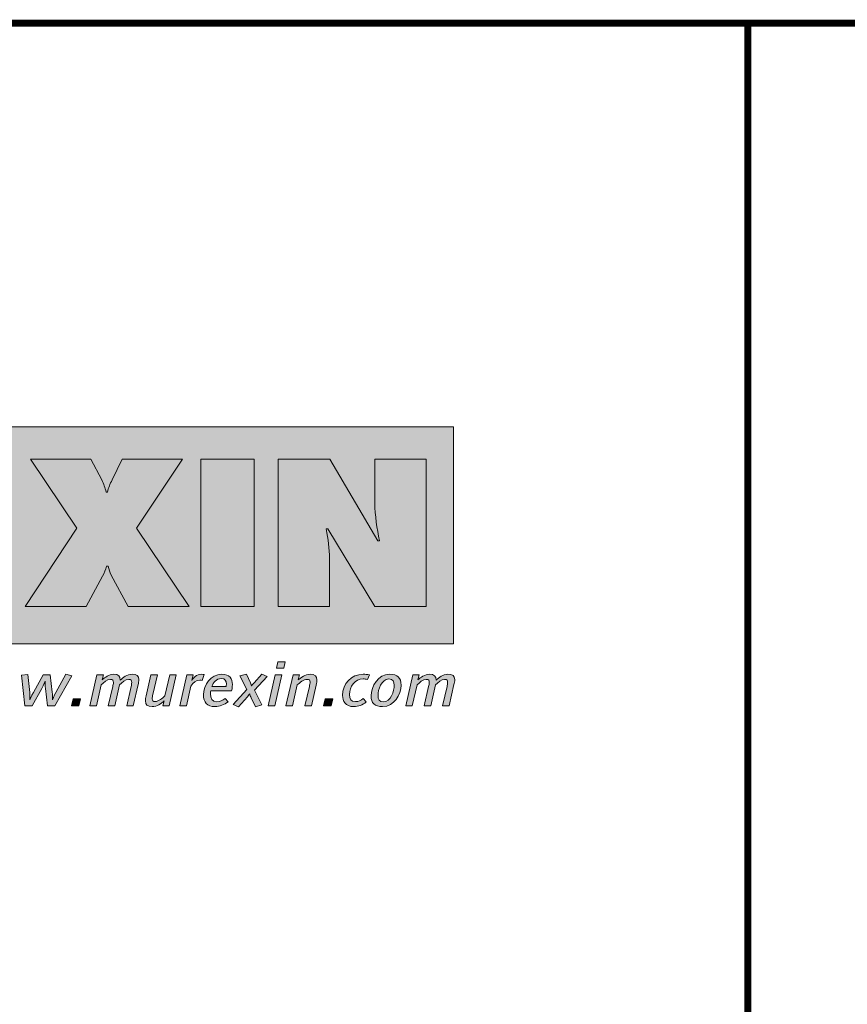
# Model space of a CAD drawing. Units: millimetres. Extents: x 2425.3 to 2437.3, y 1067.1 to 1074.8.
# Drawn here: x 2431.3 to 2432.2, y 1073.8 to 1074.8 of the extents above; entities that cross this region are included whole.
import ezdxf

# ---------------------------------------------------------------- set-up
doc = ezdxf.new("R2010")
doc.units = ezdxf.units.MM
doc.layers.add('Layer 1', color=7, linetype='Continuous')

msp = doc.modelspace()

# ---------------------------------------------------------------- hatches: boundary and pattern name
at = {"layer": 'Layer 1', "true_color": 0xffd400}
h = msp.add_hatch(color=40, dxfattribs=at)
h.dxf.hatch_style = 2
h.paths.add_polyline_path([(2430.66825, 1074.13993), (2431.77724, 1074.13993), (2431.77724, 1074.3592), (2430.66825, 1074.3592)])
at = {"layer": 'Layer 1', "true_color": 0x231f20}
h = msp.add_hatch(color=250, dxfattribs=at)
h.dxf.hatch_style = 2
edge = h.paths.add_edge_path()
edge.add_spline(control_points=[(2431.44259, 1074.32656), (2431.44259, 1074.32656), (2431.43232, 1074.30542), (2431.43232, 1074.30542), (2431.43035, 1074.30147), (2431.42856, 1074.29752), (2431.42758, 1074.29317), (2431.42758, 1074.29317), (2431.42639, 1074.29317), (2431.42639, 1074.29317), (2431.42521, 1074.29732), (2431.42403, 1074.30147), (2431.42184, 1074.30542), (2431.42184, 1074.30542), (2431.41079, 1074.32656), (2431.41079, 1074.32656), (2431.41079, 1074.32656), (2431.34976, 1074.32656), (2431.34976, 1074.32656), (2431.34976, 1074.32656), (2431.39657, 1074.25684), (2431.39657, 1074.25684), (2431.39657, 1074.25684), (2431.34443, 1074.17764), (2431.34443, 1074.17764), (2431.34443, 1074.17764), (2431.40605, 1074.17764), (2431.40605, 1074.17764), (2431.40605, 1074.17764), (2431.42264, 1074.20805), (2431.42264, 1074.20805), (2431.42442, 1074.21141), (2431.4258, 1074.21476), (2431.42679, 1074.21832), (2431.42679, 1074.21832), (2431.42837, 1074.21832), (2431.42837, 1074.21832), (2431.42896, 1074.21516), (2431.42995, 1074.2122), (2431.43153, 1074.20923), (2431.43153, 1074.20923), (2431.44852, 1074.17764), (2431.44852, 1074.17764), (2431.44852, 1074.17764), (2431.51014, 1074.17764), (2431.51014, 1074.17764), (2431.51014, 1074.17764), (2431.45701, 1074.25684), (2431.45701, 1074.25684), (2431.45701, 1074.25684), (2431.50362, 1074.32656), (2431.50362, 1074.32656), (2431.50362, 1074.32656), (2431.44259, 1074.32656), (2431.44259, 1074.32656)], knot_values=[0, 0, 0, 0, 0.035278, 0.035278, 0.035278, 0.070556, 0.070556, 0.070556, 0.105833, 0.105833, 0.105833, 0.141111, 0.141111, 0.141111, 0.176389, 0.176389, 0.176389, 0.211667, 0.211667, 0.211667, 0.246944, 0.246944, 0.246944, 0.282222, 0.282222, 0.282222, 0.3175, 0.3175, 0.3175, 0.352778, 0.352778, 0.352778, 0.388056, 0.388056, 0.388056, 0.423333, 0.423333, 0.423333, 0.458611, 0.458611, 0.458611, 0.493889, 0.493889, 0.493889, 0.529167, 0.529167, 0.529167, 0.564444, 0.564444, 0.564444, 0.599722, 0.599722, 0.599722, 0.635, 0.635, 0.635, 0.635], degree=3, periodic=1)
edge.add_line((2431.44259, 1074.32656), (2431.44259, 1074.32656))
h = msp.add_hatch(color=250, dxfattribs=at)
h.dxf.hatch_style = 2
h.paths.add_polyline_path([(2431.52195, 1074.17764), (2431.57607, 1074.17764), (2431.57607, 1074.32655), (2431.52195, 1074.32655)])
h = msp.add_hatch(color=250, dxfattribs=at)
h.dxf.hatch_style = 2
edge = h.paths.add_edge_path()
edge.add_spline(control_points=[(2431.60032, 1074.17764), (2431.60032, 1074.17764), (2431.65207, 1074.17764), (2431.65207, 1074.17764), (2431.65207, 1074.17764), (2431.65207, 1074.22602), (2431.65207, 1074.22602), (2431.65207, 1074.2359), (2431.65049, 1074.24558), (2431.6487, 1074.25585), (2431.6487, 1074.25585), (2431.65029, 1074.25585), (2431.65029, 1074.25585), (2431.65029, 1074.25585), (2431.69788, 1074.17764), (2431.69788, 1074.17764), (2431.69788, 1074.17764), (2431.74964, 1074.17764), (2431.74964, 1074.17764), (2431.74964, 1074.17764), (2431.74964, 1074.32655), (2431.74964, 1074.32655), (2431.74964, 1074.32655), (2431.69788, 1074.32655), (2431.69788, 1074.32655), (2431.69788, 1074.32655), (2431.69788, 1074.28192), (2431.69788, 1074.28192), (2431.69788, 1074.26928), (2431.70026, 1074.25644), (2431.70243, 1074.244), (2431.70243, 1074.244), (2431.70086, 1074.244), (2431.70086, 1074.244), (2431.70086, 1074.244), (2431.65226, 1074.32655), (2431.65226, 1074.32655), (2431.65226, 1074.32655), (2431.60032, 1074.32655), (2431.60032, 1074.32655), (2431.60032, 1074.32655), (2431.60032, 1074.17764), (2431.60032, 1074.17764)], knot_values=[0, 0, 0, 0, 0.035278, 0.035278, 0.035278, 0.070556, 0.070556, 0.070556, 0.105833, 0.105833, 0.105833, 0.141111, 0.141111, 0.141111, 0.176389, 0.176389, 0.176389, 0.211667, 0.211667, 0.211667, 0.246944, 0.246944, 0.246944, 0.282222, 0.282222, 0.282222, 0.3175, 0.3175, 0.3175, 0.352778, 0.352778, 0.352778, 0.388056, 0.388056, 0.388056, 0.423333, 0.423333, 0.423333, 0.458611, 0.458611, 0.458611, 0.493889, 0.493889, 0.493889, 0.493889], degree=3, periodic=1)
edge.add_line((2431.60032, 1074.17764), (2431.60032, 1074.17764))
h = msp.add_hatch(color=250, dxfattribs=at)
h.dxf.hatch_style = 2
h.paths.add_polyline_path([(2431.60582, 1074.11528), (2431.59851, 1074.11528), (2431.59997, 1074.12174), (2431.60728, 1074.12174)])
h.paths.add_polyline_path([(2431.59673, 1074.07707), (2431.59008, 1074.07707), (2431.59725, 1074.10838), (2431.60389, 1074.10838)])
h = msp.add_hatch(color=250, dxfattribs=at)
h.dxf.hatch_style = 2
edge = h.paths.add_edge_path()
edge.add_spline(control_points=[(2431.37442, 1074.07706), (2431.37442, 1074.07706), (2431.36704, 1074.07706), (2431.36704, 1074.07706), (2431.36704, 1074.07706), (2431.36506, 1074.09458), (2431.36506, 1074.09458), (2431.36479, 1074.09707), (2431.36459, 1074.10223), (2431.36459, 1074.10223), (2431.36459, 1074.10223), (2431.36306, 1074.09794), (2431.36135, 1074.09478), (2431.36135, 1074.09478), (2431.35158, 1074.07706), (2431.35158, 1074.07706), (2431.35158, 1074.07706), (2431.34426, 1074.07706), (2431.34426, 1074.07706), (2431.34426, 1074.07706), (2431.34075, 1074.108), (2431.34075, 1074.108), (2431.34075, 1074.108), (2431.34726, 1074.10882), (2431.34726, 1074.10882), (2431.34726, 1074.10882), (2431.34912, 1074.09068), (2431.34912, 1074.09068), (2431.34938, 1074.08813), (2431.34938, 1074.08577), (2431.34931, 1074.08322), (2431.34931, 1074.08322), (2431.35065, 1074.08676), (2431.35283, 1074.09068), (2431.35283, 1074.09068), (2431.36259, 1074.10838), (2431.36259, 1074.10838), (2431.36259, 1074.10838), (2431.36991, 1074.10838), (2431.36991, 1074.10838), (2431.36991, 1074.10838), (2431.37183, 1074.09092), (2431.37183, 1074.09092), (2431.37209, 1074.08837), (2431.37242, 1074.08571), (2431.37222, 1074.08316), (2431.37222, 1074.08316), (2431.37376, 1074.08739), (2431.37555, 1074.09074), (2431.37555, 1074.09074), (2431.38558, 1074.10906), (2431.38558, 1074.10906), (2431.38558, 1074.10906), (2431.39162, 1074.10757), (2431.39162, 1074.10757), (2431.39162, 1074.10757), (2431.37442, 1074.07706), (2431.37442, 1074.07706)], knot_values=[0, 0, 0, 0, 0.035278, 0.035278, 0.035278, 0.070556, 0.070556, 0.070556, 0.105833, 0.105833, 0.105833, 0.141111, 0.141111, 0.141111, 0.176389, 0.176389, 0.176389, 0.211667, 0.211667, 0.211667, 0.246944, 0.246944, 0.246944, 0.282222, 0.282222, 0.282222, 0.3175, 0.3175, 0.3175, 0.352778, 0.352778, 0.352778, 0.388056, 0.388056, 0.388056, 0.423333, 0.423333, 0.423333, 0.458611, 0.458611, 0.458611, 0.493889, 0.493889, 0.493889, 0.529167, 0.529167, 0.529167, 0.564444, 0.564444, 0.564444, 0.599722, 0.599722, 0.599722, 0.635, 0.635, 0.635, 0.670278, 0.670278, 0.670278, 0.670278], degree=3, periodic=1)
edge.add_line((2431.37442, 1074.07706), (2431.37442, 1074.07706))
h = msp.add_hatch(color=250, dxfattribs=at)
h.dxf.hatch_style = 2
edge = h.paths.add_edge_path()
edge.add_spline(control_points=[(2431.45866, 1074.09862), (2431.45866, 1074.09862), (2431.45375, 1074.07706), (2431.45375, 1074.07706), (2431.45375, 1074.07706), (2431.44711, 1074.07706), (2431.44711, 1074.07706), (2431.44711, 1074.07706), (2431.45162, 1074.09682), (2431.45162, 1074.09682), (2431.45188, 1074.09794), (2431.45215, 1074.09949), (2431.45215, 1074.1008), (2431.45215, 1074.10247), (2431.45169, 1074.10391), (2431.44922, 1074.10391), (2431.44584, 1074.10391), (2431.44246, 1074.10061), (2431.43999, 1074.09825), (2431.43999, 1074.09825), (2431.43515, 1074.07706), (2431.43515, 1074.07706), (2431.43515, 1074.07706), (2431.42851, 1074.07706), (2431.42851, 1074.07706), (2431.42851, 1074.07706), (2431.43303, 1074.09682), (2431.43303, 1074.09682), (2431.43329, 1074.09794), (2431.43369, 1074.09949), (2431.43369, 1074.1008), (2431.43369, 1074.10247), (2431.4331, 1074.10391), (2431.43064, 1074.10391), (2431.42724, 1074.10391), (2431.42386, 1074.10068), (2431.4214, 1074.09831), (2431.4214, 1074.09831), (2431.41656, 1074.07706), (2431.41656, 1074.07706), (2431.41656, 1074.07706), (2431.40992, 1074.07706), (2431.40992, 1074.07706), (2431.40992, 1074.07706), (2431.41708, 1074.10838), (2431.41708, 1074.10838), (2431.41708, 1074.10838), (2431.4236, 1074.10838), (2431.4236, 1074.10838), (2431.4236, 1074.10838), (2431.4222, 1074.10329), (2431.4222, 1074.10329), (2431.42512, 1074.10595), (2431.42884, 1074.10906), (2431.43403, 1074.10906), (2431.4386, 1074.10906), (2431.44066, 1074.10688), (2431.44059, 1074.10323), (2431.44358, 1074.1059), (2431.4473, 1074.10906), (2431.45248, 1074.10906), (2431.45706, 1074.10906), (2431.45945, 1074.10738), (2431.45945, 1074.10372), (2431.45945, 1074.10223), (2431.45899, 1074.10011), (2431.45866, 1074.09862)], knot_values=[0, 0, 0, 0, 0.035278, 0.035278, 0.035278, 0.070556, 0.070556, 0.070556, 0.105833, 0.105833, 0.105833, 0.141111, 0.141111, 0.141111, 0.176389, 0.176389, 0.176389, 0.211667, 0.211667, 0.211667, 0.246944, 0.246944, 0.246944, 0.282222, 0.282222, 0.282222, 0.3175, 0.3175, 0.3175, 0.352778, 0.352778, 0.352778, 0.388056, 0.388056, 0.388056, 0.423333, 0.423333, 0.423333, 0.458611, 0.458611, 0.458611, 0.493889, 0.493889, 0.493889, 0.529167, 0.529167, 0.529167, 0.564444, 0.564444, 0.564444, 0.599722, 0.599722, 0.599722, 0.635, 0.635, 0.635, 0.670278, 0.670278, 0.670278, 0.705556, 0.705556, 0.705556, 0.740833, 0.740833, 0.740833, 0.776111, 0.776111, 0.776111, 0.776111], degree=3, periodic=0)
edge.add_line((2431.45866, 1074.09862), (2431.45866, 1074.09862))
h = msp.add_hatch(color=250, dxfattribs=at)
h.dxf.hatch_style = 2
edge = h.paths.add_edge_path()
edge.add_spline(control_points=[(2431.49006, 1074.07706), (2431.49006, 1074.07706), (2431.48354, 1074.07706), (2431.48354, 1074.07706), (2431.48354, 1074.07706), (2431.48494, 1074.08216), (2431.48494, 1074.08216), (2431.48202, 1074.07961), (2431.4779, 1074.07639), (2431.47272, 1074.07639), (2431.46801, 1074.07639), (2431.46595, 1074.07837), (2431.46595, 1074.0821), (2431.46595, 1074.0834), (2431.46614, 1074.08533), (2431.46661, 1074.08739), (2431.46661, 1074.08739), (2431.47146, 1074.10838), (2431.47146, 1074.10838), (2431.47146, 1074.10838), (2431.4781, 1074.10838), (2431.4781, 1074.10838), (2431.4781, 1074.10838), (2431.47358, 1074.08869), (2431.47358, 1074.08869), (2431.47326, 1074.0872), (2431.47286, 1074.08545), (2431.47286, 1074.08408), (2431.47286, 1074.08229), (2431.47385, 1074.08154), (2431.47583, 1074.08154), (2431.47923, 1074.08154), (2431.48321, 1074.0849), (2431.48573, 1074.0872), (2431.48573, 1074.0872), (2431.49059, 1074.10838), (2431.49059, 1074.10838), (2431.49059, 1074.10838), (2431.49723, 1074.10838), (2431.49723, 1074.10838), (2431.49723, 1074.10838), (2431.49006, 1074.07706), (2431.49006, 1074.07706)], knot_values=[0, 0, 0, 0, 0.035278, 0.035278, 0.035278, 0.070556, 0.070556, 0.070556, 0.105833, 0.105833, 0.105833, 0.141111, 0.141111, 0.141111, 0.176389, 0.176389, 0.176389, 0.211667, 0.211667, 0.211667, 0.246944, 0.246944, 0.246944, 0.282222, 0.282222, 0.282222, 0.3175, 0.3175, 0.3175, 0.352778, 0.352778, 0.352778, 0.388056, 0.388056, 0.388056, 0.423333, 0.423333, 0.423333, 0.458611, 0.458611, 0.458611, 0.493889, 0.493889, 0.493889, 0.493889], degree=3, periodic=1)
edge.add_line((2431.49006, 1074.07706), (2431.49006, 1074.07706))
h = msp.add_hatch(color=250, dxfattribs=at)
h.dxf.hatch_style = 2
edge = h.paths.add_edge_path()
edge.add_spline(control_points=[(2431.52338, 1074.10279), (2431.52284, 1074.10292), (2431.52179, 1074.10316), (2431.52086, 1074.10316), (2431.51767, 1074.10316), (2431.51428, 1074.10061), (2431.51202, 1074.09719), (2431.51202, 1074.09719), (2431.50744, 1074.07706), (2431.50744, 1074.07706), (2431.50744, 1074.07706), (2431.5008, 1074.07706), (2431.5008, 1074.07706), (2431.5008, 1074.07706), (2431.50798, 1074.10838), (2431.50798, 1074.10838), (2431.50798, 1074.10838), (2431.51428, 1074.10838), (2431.51428, 1074.10838), (2431.51428, 1074.10838), (2431.51276, 1074.10292), (2431.51276, 1074.10292), (2431.51422, 1074.10496), (2431.5176, 1074.10906), (2431.52271, 1074.10906), (2431.52365, 1074.10906), (2431.52497, 1074.10882), (2431.5255, 1074.10869), (2431.5255, 1074.10869), (2431.52338, 1074.10279), (2431.52338, 1074.10279)], knot_values=[0, 0, 0, 0, 0.035278, 0.035278, 0.035278, 0.070556, 0.070556, 0.070556, 0.105833, 0.105833, 0.105833, 0.141111, 0.141111, 0.141111, 0.176389, 0.176389, 0.176389, 0.211667, 0.211667, 0.211667, 0.246944, 0.246944, 0.246944, 0.282222, 0.282222, 0.282222, 0.3175, 0.3175, 0.3175, 0.352778, 0.352778, 0.352778, 0.352778], degree=3, periodic=0)
edge.add_line((2431.52338, 1074.10279), (2431.52338, 1074.10279))
h = msp.add_hatch(color=250, dxfattribs=at)
h.dxf.hatch_style = 2
edge = h.paths.add_edge_path()
edge.add_spline(control_points=[(2431.54275, 1074.10478), (2431.53777, 1074.10478), (2431.53457, 1074.10061), (2431.53324, 1074.0967), (2431.53324, 1074.0967), (2431.54759, 1074.0967), (2431.54759, 1074.0967), (2431.54759, 1074.0967), (2431.54793, 1074.09825), (2431.54793, 1074.09906), (2431.54793, 1074.1026), (2431.54639, 1074.10478), (2431.54275, 1074.10478)], knot_values=[0, 0, 0, 0, 1, 1, 1, 2, 2, 2, 3, 3, 3, 4, 4, 4, 4], degree=3, periodic=0)
edge = h.paths.add_edge_path()
edge.add_spline(control_points=[(2431.55317, 1074.09247), (2431.55317, 1074.09247), (2431.53205, 1074.09247), (2431.53205, 1074.09247), (2431.53205, 1074.09247), (2431.53172, 1074.09017), (2431.53172, 1074.0893), (2431.53172, 1074.0849), (2431.53331, 1074.08122), (2431.53803, 1074.08122), (2431.54141, 1074.08122), (2431.54413, 1074.0826), (2431.54659, 1074.08452), (2431.54659, 1074.08452), (2431.54951, 1074.08122), (2431.54951, 1074.08122), (2431.54546, 1074.07825), (2431.54135, 1074.07639), (2431.53637, 1074.07639), (2431.52846, 1074.07639), (2431.52468, 1074.08092), (2431.52468, 1074.08826), (2431.52468, 1074.09825), (2431.53198, 1074.10906), (2431.54328, 1074.10906), (2431.55124, 1074.10906), (2431.5539, 1074.10459), (2431.5539, 1074.09862), (2431.5539, 1074.09614), (2431.55317, 1074.09247), (2431.55317, 1074.09247)], knot_values=[0, 0, 0, 0, 0.035278, 0.035278, 0.035278, 0.070556, 0.070556, 0.070556, 0.105833, 0.105833, 0.105833, 0.141111, 0.141111, 0.141111, 0.176389, 0.176389, 0.176389, 0.211667, 0.211667, 0.211667, 0.246944, 0.246944, 0.246944, 0.282222, 0.282222, 0.282222, 0.3175, 0.3175, 0.3175, 0.352778, 0.352778, 0.352778, 0.352778], degree=3, periodic=1)
edge.add_line((2431.55317, 1074.09247), (2431.55317, 1074.09247))
h = msp.add_hatch(color=250, dxfattribs=at)
h.dxf.hatch_style = 2
edge = h.paths.add_edge_path()
edge.add_spline(control_points=[(2431.57614, 1074.0931), (2431.57614, 1074.0931), (2431.58372, 1074.07812), (2431.58372, 1074.07812), (2431.58372, 1074.07812), (2431.5772, 1074.07632), (2431.5772, 1074.07632), (2431.57581, 1074.07918), (2431.5725, 1074.08626), (2431.5725, 1074.08626), (2431.57183, 1074.08763), (2431.57128, 1074.08938), (2431.57128, 1074.08938), (2431.57128, 1074.08938), (2431.57043, 1074.08776), (2431.56911, 1074.08633), (2431.56911, 1074.08633), (2431.56, 1074.0762), (2431.56, 1074.0762), (2431.56, 1074.0762), (2431.55456, 1074.07862), (2431.55456, 1074.07862), (2431.55456, 1074.07862), (2431.56858, 1074.09353), (2431.56858, 1074.09353), (2431.56858, 1074.09353), (2431.56153, 1074.10745), (2431.56153, 1074.10745), (2431.56153, 1074.10745), (2431.5681, 1074.10925), (2431.5681, 1074.10925), (2431.5681, 1074.10925), (2431.5721, 1074.10055), (2431.5721, 1074.10055), (2431.57288, 1074.09888), (2431.57328, 1074.09726), (2431.57328, 1074.09726), (2431.57328, 1074.09726), (2431.57428, 1074.09881), (2431.57575, 1074.10049), (2431.57575, 1074.10049), (2431.58359, 1074.10932), (2431.58359, 1074.10932), (2431.58359, 1074.10932), (2431.58903, 1074.10689), (2431.58903, 1074.10689), (2431.58903, 1074.10689), (2431.57614, 1074.0931), (2431.57614, 1074.0931)], knot_values=[0, 0, 0, 0, 0.035278, 0.035278, 0.035278, 0.070556, 0.070556, 0.070556, 0.105833, 0.105833, 0.105833, 0.141111, 0.141111, 0.141111, 0.176389, 0.176389, 0.176389, 0.211667, 0.211667, 0.211667, 0.246944, 0.246944, 0.246944, 0.282222, 0.282222, 0.282222, 0.3175, 0.3175, 0.3175, 0.352778, 0.352778, 0.352778, 0.388056, 0.388056, 0.388056, 0.423333, 0.423333, 0.423333, 0.458611, 0.458611, 0.458611, 0.493889, 0.493889, 0.493889, 0.529167, 0.529167, 0.529167, 0.564444, 0.564444, 0.564444, 0.564444], degree=3, periodic=1)
edge.add_line((2431.57614, 1074.0931), (2431.57614, 1074.0931))
h = msp.add_hatch(color=250, dxfattribs=at)
h.dxf.hatch_style = 2
edge = h.paths.add_edge_path()
edge.add_spline(control_points=[(2431.63868, 1074.09807), (2431.63868, 1074.09807), (2431.63383, 1074.07706), (2431.63383, 1074.07706), (2431.63383, 1074.07706), (2431.62719, 1074.07706), (2431.62719, 1074.07706), (2431.62719, 1074.07706), (2431.63171, 1074.09677), (2431.63171, 1074.09677), (2431.63203, 1074.09826), (2431.63243, 1074.1), (2431.63243, 1074.10136), (2431.63243, 1074.10316), (2431.63144, 1074.10391), (2431.62944, 1074.10391), (2431.62606, 1074.10391), (2431.62201, 1074.10056), (2431.61948, 1074.09826), (2431.61948, 1074.09826), (2431.61471, 1074.07706), (2431.61471, 1074.07706), (2431.61471, 1074.07706), (2431.60806, 1074.07706), (2431.60806, 1074.07706), (2431.60806, 1074.07706), (2431.61524, 1074.10838), (2431.61524, 1074.10838), (2431.61524, 1074.10838), (2431.62175, 1074.10838), (2431.62175, 1074.10838), (2431.62175, 1074.10838), (2431.62035, 1074.1033), (2431.62035, 1074.1033), (2431.62328, 1074.10584), (2431.62739, 1074.10906), (2431.63257, 1074.10906), (2431.63729, 1074.10906), (2431.63935, 1074.10707), (2431.63935, 1074.10335), (2431.63935, 1074.10204), (2431.63915, 1074.10012), (2431.63868, 1074.09807)], knot_values=[0, 0, 0, 0, 0.035278, 0.035278, 0.035278, 0.070556, 0.070556, 0.070556, 0.105833, 0.105833, 0.105833, 0.141111, 0.141111, 0.141111, 0.176389, 0.176389, 0.176389, 0.211667, 0.211667, 0.211667, 0.246944, 0.246944, 0.246944, 0.282222, 0.282222, 0.282222, 0.3175, 0.3175, 0.3175, 0.352778, 0.352778, 0.352778, 0.388056, 0.388056, 0.388056, 0.423333, 0.423333, 0.423333, 0.458611, 0.458611, 0.458611, 0.493889, 0.493889, 0.493889, 0.493889], degree=3, periodic=0)
edge.add_line((2431.63868, 1074.09807), (2431.63868, 1074.09807))
h = msp.add_hatch(color=250, dxfattribs=at)
h.dxf.hatch_style = 2
edge = h.paths.add_edge_path()
edge.add_spline(control_points=[(2431.69033, 1074.10391), (2431.68861, 1074.10429), (2431.68741, 1074.10435), (2431.68595, 1074.10435), (2431.67758, 1074.10435), (2431.67219, 1074.09664), (2431.67219, 1074.08857), (2431.67219, 1074.08428), (2431.67386, 1074.08142), (2431.67818, 1074.08142), (2431.68162, 1074.08142), (2431.68362, 1074.08279), (2431.68621, 1074.08452), (2431.68621, 1074.08452), (2431.68914, 1074.08105), (2431.68914, 1074.08105), (2431.68535, 1074.07819), (2431.68123, 1074.07639), (2431.67671, 1074.07639), (2431.66814, 1074.07639), (2431.66523, 1074.08216), (2431.66523, 1074.08776), (2431.66523, 1074.09981), (2431.67393, 1074.10906), (2431.68601, 1074.10906), (2431.68821, 1074.10906), (2431.69006, 1074.10882), (2431.69246, 1074.10844), (2431.69246, 1074.10844), (2431.69033, 1074.10391), (2431.69033, 1074.10391)], knot_values=[0, 0, 0, 0, 0.035278, 0.035278, 0.035278, 0.070556, 0.070556, 0.070556, 0.105833, 0.105833, 0.105833, 0.141111, 0.141111, 0.141111, 0.176389, 0.176389, 0.176389, 0.211667, 0.211667, 0.211667, 0.246944, 0.246944, 0.246944, 0.282222, 0.282222, 0.282222, 0.3175, 0.3175, 0.3175, 0.352778, 0.352778, 0.352778, 0.352778], degree=3, periodic=0)
edge.add_line((2431.69033, 1074.10391), (2431.69033, 1074.10391))
h = msp.add_hatch(color=250, dxfattribs=at)
h.dxf.hatch_style = 2
edge = h.paths.add_edge_path()
edge.add_spline(control_points=[(2431.7121, 1074.10435), (2431.7044, 1074.10435), (2431.70107, 1074.09323), (2431.70107, 1074.08745), (2431.70107, 1074.08415), (2431.70234, 1074.08111), (2431.70639, 1074.08111), (2431.71409, 1074.08111), (2431.71741, 1074.09223), (2431.71741, 1074.09802), (2431.71741, 1074.10131), (2431.71614, 1074.10435), (2431.7121, 1074.10435)], knot_values=[0, 0, 0, 0, 1, 1, 1, 2, 2, 2, 3, 3, 3, 4, 4, 4, 4], degree=3, periodic=0)
edge = h.paths.add_edge_path()
edge.add_spline(control_points=[(2431.70572, 1074.0764), (2431.69782, 1074.0764), (2431.69404, 1074.07988), (2431.69404, 1074.08727), (2431.69404, 1074.09696), (2431.70114, 1074.10907), (2431.71276, 1074.10907), (2431.72067, 1074.10907), (2431.72445, 1074.10559), (2431.72445, 1074.0982), (2431.72445, 1074.08851), (2431.71734, 1074.0764), (2431.70572, 1074.0764)], knot_values=[0, 0, 0, 0, 0.035278, 0.035278, 0.035278, 0.070556, 0.070556, 0.070556, 0.105833, 0.105833, 0.105833, 0.141111, 0.141111, 0.141111, 0.141111], degree=3, periodic=0)
edge.add_line((2431.70572, 1074.0764), (2431.70572, 1074.0764))
h = msp.add_hatch(color=250, dxfattribs=at)
h.dxf.hatch_style = 2
edge = h.paths.add_edge_path()
edge.add_spline(control_points=[(2431.77782, 1074.09862), (2431.77782, 1074.09862), (2431.77292, 1074.07706), (2431.77292, 1074.07706), (2431.77292, 1074.07706), (2431.76628, 1074.07706), (2431.76628, 1074.07706), (2431.76628, 1074.07706), (2431.7708, 1074.09682), (2431.7708, 1074.09682), (2431.77106, 1074.09794), (2431.77132, 1074.09949), (2431.77132, 1074.1008), (2431.77132, 1074.10247), (2431.77086, 1074.10391), (2431.76839, 1074.10391), (2431.76501, 1074.10391), (2431.76162, 1074.10061), (2431.75916, 1074.09825), (2431.75916, 1074.09825), (2431.75433, 1074.07706), (2431.75433, 1074.07706), (2431.75433, 1074.07706), (2431.74769, 1074.07706), (2431.74769, 1074.07706), (2431.74769, 1074.07706), (2431.7522, 1074.09682), (2431.7522, 1074.09682), (2431.75245, 1074.09794), (2431.75286, 1074.09949), (2431.75286, 1074.1008), (2431.75286, 1074.10247), (2431.75227, 1074.10391), (2431.7498, 1074.10391), (2431.74642, 1074.10391), (2431.74302, 1074.10068), (2431.74057, 1074.09831), (2431.74057, 1074.09831), (2431.73574, 1074.07706), (2431.73574, 1074.07706), (2431.73574, 1074.07706), (2431.72908, 1074.07706), (2431.72908, 1074.07706), (2431.72908, 1074.07706), (2431.73625, 1074.10838), (2431.73625, 1074.10838), (2431.73625, 1074.10838), (2431.74276, 1074.10838), (2431.74276, 1074.10838), (2431.74276, 1074.10838), (2431.74138, 1074.10329), (2431.74138, 1074.10329), (2431.74429, 1074.10595), (2431.74801, 1074.10906), (2431.7532, 1074.10906), (2431.75776, 1074.10906), (2431.75982, 1074.10688), (2431.75977, 1074.10323), (2431.76275, 1074.1059), (2431.76647, 1074.10906), (2431.77165, 1074.10906), (2431.77624, 1074.10906), (2431.77863, 1074.10738), (2431.77863, 1074.10372), (2431.77863, 1074.10223), (2431.77816, 1074.10011), (2431.77782, 1074.09862)], knot_values=[0, 0, 0, 0, 0.035278, 0.035278, 0.035278, 0.070556, 0.070556, 0.070556, 0.105833, 0.105833, 0.105833, 0.141111, 0.141111, 0.141111, 0.176389, 0.176389, 0.176389, 0.211667, 0.211667, 0.211667, 0.246944, 0.246944, 0.246944, 0.282222, 0.282222, 0.282222, 0.3175, 0.3175, 0.3175, 0.352778, 0.352778, 0.352778, 0.388056, 0.388056, 0.388056, 0.423333, 0.423333, 0.423333, 0.458611, 0.458611, 0.458611, 0.493889, 0.493889, 0.493889, 0.529167, 0.529167, 0.529167, 0.564444, 0.564444, 0.564444, 0.599722, 0.599722, 0.599722, 0.635, 0.635, 0.635, 0.670278, 0.670278, 0.670278, 0.705556, 0.705556, 0.705556, 0.740833, 0.740833, 0.740833, 0.776111, 0.776111, 0.776111, 0.776111], degree=3, periodic=0)
edge.add_line((2431.77782, 1074.09862), (2431.77782, 1074.09862))
h = msp.add_hatch(color=250, dxfattribs=at)
h.dxf.hatch_style = 2
h.paths.add_polyline_path([(2431.3989, 1074.07706), (2431.3912, 1074.07706), (2431.39286, 1074.08427), (2431.40057, 1074.08427)])
h = msp.add_hatch(color=250, dxfattribs=at)
h.dxf.hatch_style = 2
h.paths.add_polyline_path([(2431.6538, 1074.07706), (2431.64611, 1074.07706), (2431.64776, 1074.08427), (2431.65547, 1074.08427)])

# ---------------------------------------------------------------- linework, layer by layer
at = {"const_width": 0.007}
for points in [[(2432.07469, 1067.07525), (2426.82469, 1067.07525), (2426.82469, 1074.76693), (2432.07469, 1074.76693), (2432.07469, 1067.07525)], [(2437.32469, 1067.07525), (2432.07469, 1067.07525), (2432.07469, 1074.76693), (2437.32469, 1074.76693), (2437.32469, 1067.07525)]]:
    msp.add_lwpolyline(points, dxfattribs=at)
at = {"layer": 'Layer 1', "lineweight": 0}
for points in [[(2430.66825, 1074.13993), (2431.77724, 1074.13993), (2431.77724, 1074.3592), (2430.66825, 1074.3592), (2430.66825, 1074.13993)], [(2431.52195, 1074.17764), (2431.57607, 1074.17764), (2431.57607, 1074.32655), (2431.52195, 1074.32655), (2431.52195, 1074.17764)], [(2431.60582, 1074.11528), (2431.59851, 1074.11528), (2431.59997, 1074.12174), (2431.60728, 1074.12174), (2431.60582, 1074.11528)], [(2431.59673, 1074.07707), (2431.59008, 1074.07707), (2431.59725, 1074.10838), (2431.60389, 1074.10838), (2431.59673, 1074.07707)], [(2431.3989, 1074.07706), (2431.3912, 1074.07706), (2431.39286, 1074.08427), (2431.40057, 1074.08427), (2431.3989, 1074.07706)], [(2431.6538, 1074.07706), (2431.64611, 1074.07706), (2431.64776, 1074.08427), (2431.65547, 1074.08427), (2431.6538, 1074.07706)]]:
    msp.add_lwpolyline(points, dxfattribs=at)
for points, knots in [([(2431.44259, 1074.32656), (2431.44259, 1074.32656), (2431.43232, 1074.30542), (2431.43232, 1074.30542), (2431.43035, 1074.30147), (2431.42856, 1074.29752), (2431.42758, 1074.29317), (2431.42758, 1074.29317), (2431.42639, 1074.29317), (2431.42639, 1074.29317), (2431.42521, 1074.29732), (2431.42403, 1074.30147), (2431.42184, 1074.30542), (2431.42184, 1074.30542), (2431.41079, 1074.32656), (2431.41079, 1074.32656), (2431.41079, 1074.32656), (2431.34976, 1074.32656), (2431.34976, 1074.32656), (2431.34976, 1074.32656), (2431.39657, 1074.25684), (2431.39657, 1074.25684), (2431.39657, 1074.25684), (2431.34443, 1074.17764), (2431.34443, 1074.17764), (2431.34443, 1074.17764), (2431.40605, 1074.17764), (2431.40605, 1074.17764), (2431.40605, 1074.17764), (2431.42264, 1074.20805), (2431.42264, 1074.20805), (2431.42442, 1074.21141), (2431.4258, 1074.21476), (2431.42679, 1074.21832), (2431.42679, 1074.21832), (2431.42837, 1074.21832), (2431.42837, 1074.21832), (2431.42896, 1074.21516), (2431.42995, 1074.2122), (2431.43153, 1074.20923), (2431.43153, 1074.20923), (2431.44852, 1074.17764), (2431.44852, 1074.17764), (2431.44852, 1074.17764), (2431.51014, 1074.17764), (2431.51014, 1074.17764), (2431.51014, 1074.17764), (2431.45701, 1074.25684), (2431.45701, 1074.25684), (2431.45701, 1074.25684), (2431.50362, 1074.32656), (2431.50362, 1074.32656), (2431.50362, 1074.32656), (2431.44259, 1074.32656), (2431.44259, 1074.32656)], [0, 0, 0, 0, 1, 1, 1, 2, 2, 2, 3, 3, 3, 4, 4, 4, 5, 5, 5, 6, 6, 6, 7, 7, 7, 8, 8, 8, 9, 9, 9, 10, 10, 10, 11, 11, 11, 12, 12, 12, 13, 13, 13, 14, 14, 14, 15, 15, 15, 16, 16, 16, 17, 17, 17, 18, 18, 18, 18]), ([(2431.60032, 1074.17764), (2431.60032, 1074.17764), (2431.65207, 1074.17764), (2431.65207, 1074.17764), (2431.65207, 1074.17764), (2431.65207, 1074.22602), (2431.65207, 1074.22602), (2431.65207, 1074.2359), (2431.65049, 1074.24558), (2431.6487, 1074.25585), (2431.6487, 1074.25585), (2431.65029, 1074.25585), (2431.65029, 1074.25585), (2431.65029, 1074.25585), (2431.69788, 1074.17764), (2431.69788, 1074.17764), (2431.69788, 1074.17764), (2431.74964, 1074.17764), (2431.74964, 1074.17764), (2431.74964, 1074.17764), (2431.74964, 1074.32655), (2431.74964, 1074.32655), (2431.74964, 1074.32655), (2431.69788, 1074.32655), (2431.69788, 1074.32655), (2431.69788, 1074.32655), (2431.69788, 1074.28192), (2431.69788, 1074.28192), (2431.69788, 1074.26928), (2431.70026, 1074.25644), (2431.70243, 1074.244), (2431.70243, 1074.244), (2431.70086, 1074.244), (2431.70086, 1074.244), (2431.70086, 1074.244), (2431.65226, 1074.32655), (2431.65226, 1074.32655), (2431.65226, 1074.32655), (2431.60032, 1074.32655), (2431.60032, 1074.32655), (2431.60032, 1074.32655), (2431.60032, 1074.17764), (2431.60032, 1074.17764)], [0, 0, 0, 0, 1, 1, 1, 2, 2, 2, 3, 3, 3, 4, 4, 4, 5, 5, 5, 6, 6, 6, 7, 7, 7, 8, 8, 8, 9, 9, 9, 10, 10, 10, 11, 11, 11, 12, 12, 12, 13, 13, 13, 14, 14, 14, 14]), ([(2431.37442, 1074.07706), (2431.37442, 1074.07706), (2431.36704, 1074.07706), (2431.36704, 1074.07706), (2431.36704, 1074.07706), (2431.36506, 1074.09458), (2431.36506, 1074.09458), (2431.36479, 1074.09707), (2431.36459, 1074.10223), (2431.36459, 1074.10223), (2431.36459, 1074.10223), (2431.36306, 1074.09794), (2431.36135, 1074.09478), (2431.36135, 1074.09478), (2431.35158, 1074.07706), (2431.35158, 1074.07706), (2431.35158, 1074.07706), (2431.34426, 1074.07706), (2431.34426, 1074.07706), (2431.34426, 1074.07706), (2431.34075, 1074.108), (2431.34075, 1074.108), (2431.34075, 1074.108), (2431.34726, 1074.10882), (2431.34726, 1074.10882), (2431.34726, 1074.10882), (2431.34912, 1074.09068), (2431.34912, 1074.09068), (2431.34938, 1074.08813), (2431.34938, 1074.08577), (2431.34931, 1074.08322), (2431.34931, 1074.08322), (2431.35065, 1074.08676), (2431.35283, 1074.09068), (2431.35283, 1074.09068), (2431.36259, 1074.10838), (2431.36259, 1074.10838), (2431.36259, 1074.10838), (2431.36991, 1074.10838), (2431.36991, 1074.10838), (2431.36991, 1074.10838), (2431.37183, 1074.09092), (2431.37183, 1074.09092), (2431.37209, 1074.08837), (2431.37242, 1074.08571), (2431.37222, 1074.08316), (2431.37222, 1074.08316), (2431.37376, 1074.08739), (2431.37555, 1074.09074), (2431.37555, 1074.09074), (2431.38558, 1074.10906), (2431.38558, 1074.10906), (2431.38558, 1074.10906), (2431.39162, 1074.10757), (2431.39162, 1074.10757), (2431.39162, 1074.10757), (2431.37442, 1074.07706), (2431.37442, 1074.07706)], [0, 0, 0, 0, 1, 1, 1, 2, 2, 2, 3, 3, 3, 4, 4, 4, 5, 5, 5, 6, 6, 6, 7, 7, 7, 8, 8, 8, 9, 9, 9, 10, 10, 10, 11, 11, 11, 12, 12, 12, 13, 13, 13, 14, 14, 14, 15, 15, 15, 16, 16, 16, 17, 17, 17, 18, 18, 18, 19, 19, 19, 19]), ([(2431.45866, 1074.09862), (2431.45866, 1074.09862), (2431.45375, 1074.07706), (2431.45375, 1074.07706), (2431.45375, 1074.07706), (2431.44711, 1074.07706), (2431.44711, 1074.07706), (2431.44711, 1074.07706), (2431.45162, 1074.09682), (2431.45162, 1074.09682), (2431.45188, 1074.09794), (2431.45215, 1074.09949), (2431.45215, 1074.1008), (2431.45215, 1074.10247), (2431.45169, 1074.10391), (2431.44922, 1074.10391), (2431.44584, 1074.10391), (2431.44246, 1074.10061), (2431.43999, 1074.09825), (2431.43999, 1074.09825), (2431.43515, 1074.07706), (2431.43515, 1074.07706), (2431.43515, 1074.07706), (2431.42851, 1074.07706), (2431.42851, 1074.07706), (2431.42851, 1074.07706), (2431.43303, 1074.09682), (2431.43303, 1074.09682), (2431.43329, 1074.09794), (2431.43369, 1074.09949), (2431.43369, 1074.1008), (2431.43369, 1074.10247), (2431.4331, 1074.10391), (2431.43064, 1074.10391), (2431.42724, 1074.10391), (2431.42386, 1074.10068), (2431.4214, 1074.09831), (2431.4214, 1074.09831), (2431.41656, 1074.07706), (2431.41656, 1074.07706), (2431.41656, 1074.07706), (2431.40992, 1074.07706), (2431.40992, 1074.07706), (2431.40992, 1074.07706), (2431.41708, 1074.10838), (2431.41708, 1074.10838), (2431.41708, 1074.10838), (2431.4236, 1074.10838), (2431.4236, 1074.10838), (2431.4236, 1074.10838), (2431.4222, 1074.10329), (2431.4222, 1074.10329), (2431.42512, 1074.10595), (2431.42884, 1074.10906), (2431.43403, 1074.10906), (2431.4386, 1074.10906), (2431.44066, 1074.10688), (2431.44059, 1074.10323), (2431.44358, 1074.1059), (2431.4473, 1074.10906), (2431.45248, 1074.10906), (2431.45706, 1074.10906), (2431.45945, 1074.10738), (2431.45945, 1074.10372), (2431.45945, 1074.10223), (2431.45899, 1074.10011), (2431.45866, 1074.09862)], [0, 0, 0, 0, 1, 1, 1, 2, 2, 2, 3, 3, 3, 4, 4, 4, 5, 5, 5, 6, 6, 6, 7, 7, 7, 8, 8, 8, 9, 9, 9, 10, 10, 10, 11, 11, 11, 12, 12, 12, 13, 13, 13, 14, 14, 14, 15, 15, 15, 16, 16, 16, 17, 17, 17, 18, 18, 18, 19, 19, 19, 20, 20, 20, 21, 21, 21, 22, 22, 22, 22]), ([(2431.49006, 1074.07706), (2431.49006, 1074.07706), (2431.48354, 1074.07706), (2431.48354, 1074.07706), (2431.48354, 1074.07706), (2431.48494, 1074.08216), (2431.48494, 1074.08216), (2431.48202, 1074.07961), (2431.4779, 1074.07639), (2431.47272, 1074.07639), (2431.46801, 1074.07639), (2431.46595, 1074.07837), (2431.46595, 1074.0821), (2431.46595, 1074.0834), (2431.46614, 1074.08533), (2431.46661, 1074.08739), (2431.46661, 1074.08739), (2431.47146, 1074.10838), (2431.47146, 1074.10838), (2431.47146, 1074.10838), (2431.4781, 1074.10838), (2431.4781, 1074.10838), (2431.4781, 1074.10838), (2431.47358, 1074.08869), (2431.47358, 1074.08869), (2431.47326, 1074.0872), (2431.47286, 1074.08545), (2431.47286, 1074.08408), (2431.47286, 1074.08229), (2431.47385, 1074.08154), (2431.47583, 1074.08154), (2431.47923, 1074.08154), (2431.48321, 1074.0849), (2431.48573, 1074.0872), (2431.48573, 1074.0872), (2431.49059, 1074.10838), (2431.49059, 1074.10838), (2431.49059, 1074.10838), (2431.49723, 1074.10838), (2431.49723, 1074.10838), (2431.49723, 1074.10838), (2431.49006, 1074.07706), (2431.49006, 1074.07706)], [0, 0, 0, 0, 1, 1, 1, 2, 2, 2, 3, 3, 3, 4, 4, 4, 5, 5, 5, 6, 6, 6, 7, 7, 7, 8, 8, 8, 9, 9, 9, 10, 10, 10, 11, 11, 11, 12, 12, 12, 13, 13, 13, 14, 14, 14, 14]), ([(2431.52338, 1074.10279), (2431.52284, 1074.10292), (2431.52179, 1074.10316), (2431.52086, 1074.10316), (2431.51767, 1074.10316), (2431.51428, 1074.10061), (2431.51202, 1074.09719), (2431.51202, 1074.09719), (2431.50744, 1074.07706), (2431.50744, 1074.07706), (2431.50744, 1074.07706), (2431.5008, 1074.07706), (2431.5008, 1074.07706), (2431.5008, 1074.07706), (2431.50798, 1074.10838), (2431.50798, 1074.10838), (2431.50798, 1074.10838), (2431.51428, 1074.10838), (2431.51428, 1074.10838), (2431.51428, 1074.10838), (2431.51276, 1074.10292), (2431.51276, 1074.10292), (2431.51422, 1074.10496), (2431.5176, 1074.10906), (2431.52271, 1074.10906), (2431.52365, 1074.10906), (2431.52497, 1074.10882), (2431.5255, 1074.10869), (2431.5255, 1074.10869), (2431.52338, 1074.10279), (2431.52338, 1074.10279)], [0, 0, 0, 0, 1, 1, 1, 2, 2, 2, 3, 3, 3, 4, 4, 4, 5, 5, 5, 6, 6, 6, 7, 7, 7, 8, 8, 8, 9, 9, 9, 10, 10, 10, 10]), ([(2431.55317, 1074.09247), (2431.55317, 1074.09247), (2431.53205, 1074.09247), (2431.53205, 1074.09247), (2431.53205, 1074.09247), (2431.53172, 1074.09017), (2431.53172, 1074.0893), (2431.53172, 1074.0849), (2431.53331, 1074.08122), (2431.53803, 1074.08122), (2431.54141, 1074.08122), (2431.54413, 1074.0826), (2431.54659, 1074.08452), (2431.54659, 1074.08452), (2431.54951, 1074.08122), (2431.54951, 1074.08122), (2431.54546, 1074.07825), (2431.54135, 1074.07639), (2431.53637, 1074.07639), (2431.52846, 1074.07639), (2431.52468, 1074.08092), (2431.52468, 1074.08826), (2431.52468, 1074.09825), (2431.53198, 1074.10906), (2431.54328, 1074.10906), (2431.55124, 1074.10906), (2431.5539, 1074.10459), (2431.5539, 1074.09862), (2431.5539, 1074.09614), (2431.55317, 1074.09247), (2431.55317, 1074.09247)], [0, 0, 0, 0, 1, 1, 1, 2, 2, 2, 3, 3, 3, 4, 4, 4, 5, 5, 5, 6, 6, 6, 7, 7, 7, 8, 8, 8, 9, 9, 9, 10, 10, 10, 10]), ([(2431.54275, 1074.10478), (2431.53777, 1074.10478), (2431.53457, 1074.10061), (2431.53324, 1074.0967), (2431.53324, 1074.0967), (2431.54759, 1074.0967), (2431.54759, 1074.0967), (2431.54759, 1074.0967), (2431.54793, 1074.09825), (2431.54793, 1074.09906), (2431.54793, 1074.1026), (2431.54639, 1074.10478), (2431.54275, 1074.10478)], [0, 0, 0, 0, 1, 1, 1, 2, 2, 2, 3, 3, 3, 4, 4, 4, 4]), ([(2431.57614, 1074.0931), (2431.57614, 1074.0931), (2431.58372, 1074.07812), (2431.58372, 1074.07812), (2431.58372, 1074.07812), (2431.5772, 1074.07632), (2431.5772, 1074.07632), (2431.57581, 1074.07918), (2431.5725, 1074.08626), (2431.5725, 1074.08626), (2431.57183, 1074.08763), (2431.57128, 1074.08938), (2431.57128, 1074.08938), (2431.57128, 1074.08938), (2431.57043, 1074.08776), (2431.56911, 1074.08633), (2431.56911, 1074.08633), (2431.56, 1074.0762), (2431.56, 1074.0762), (2431.56, 1074.0762), (2431.55456, 1074.07862), (2431.55456, 1074.07862), (2431.55456, 1074.07862), (2431.56858, 1074.09353), (2431.56858, 1074.09353), (2431.56858, 1074.09353), (2431.56153, 1074.10745), (2431.56153, 1074.10745), (2431.56153, 1074.10745), (2431.5681, 1074.10925), (2431.5681, 1074.10925), (2431.5681, 1074.10925), (2431.5721, 1074.10055), (2431.5721, 1074.10055), (2431.57288, 1074.09888), (2431.57328, 1074.09726), (2431.57328, 1074.09726), (2431.57328, 1074.09726), (2431.57428, 1074.09881), (2431.57575, 1074.10049), (2431.57575, 1074.10049), (2431.58359, 1074.10932), (2431.58359, 1074.10932), (2431.58359, 1074.10932), (2431.58903, 1074.10689), (2431.58903, 1074.10689), (2431.58903, 1074.10689), (2431.57614, 1074.0931), (2431.57614, 1074.0931)], [0, 0, 0, 0, 1, 1, 1, 2, 2, 2, 3, 3, 3, 4, 4, 4, 5, 5, 5, 6, 6, 6, 7, 7, 7, 8, 8, 8, 9, 9, 9, 10, 10, 10, 11, 11, 11, 12, 12, 12, 13, 13, 13, 14, 14, 14, 15, 15, 15, 16, 16, 16, 16]), ([(2431.63868, 1074.09807), (2431.63868, 1074.09807), (2431.63383, 1074.07706), (2431.63383, 1074.07706), (2431.63383, 1074.07706), (2431.62719, 1074.07706), (2431.62719, 1074.07706), (2431.62719, 1074.07706), (2431.63171, 1074.09677), (2431.63171, 1074.09677), (2431.63203, 1074.09826), (2431.63243, 1074.1), (2431.63243, 1074.10136), (2431.63243, 1074.10316), (2431.63144, 1074.10391), (2431.62944, 1074.10391), (2431.62606, 1074.10391), (2431.62201, 1074.10056), (2431.61948, 1074.09826), (2431.61948, 1074.09826), (2431.61471, 1074.07706), (2431.61471, 1074.07706), (2431.61471, 1074.07706), (2431.60806, 1074.07706), (2431.60806, 1074.07706), (2431.60806, 1074.07706), (2431.61524, 1074.10838), (2431.61524, 1074.10838), (2431.61524, 1074.10838), (2431.62175, 1074.10838), (2431.62175, 1074.10838), (2431.62175, 1074.10838), (2431.62035, 1074.1033), (2431.62035, 1074.1033), (2431.62328, 1074.10584), (2431.62739, 1074.10906), (2431.63257, 1074.10906), (2431.63729, 1074.10906), (2431.63935, 1074.10707), (2431.63935, 1074.10335), (2431.63935, 1074.10204), (2431.63915, 1074.10012), (2431.63868, 1074.09807)], [0, 0, 0, 0, 1, 1, 1, 2, 2, 2, 3, 3, 3, 4, 4, 4, 5, 5, 5, 6, 6, 6, 7, 7, 7, 8, 8, 8, 9, 9, 9, 10, 10, 10, 11, 11, 11, 12, 12, 12, 13, 13, 13, 14, 14, 14, 14]), ([(2431.69033, 1074.10391), (2431.68861, 1074.10429), (2431.68741, 1074.10435), (2431.68595, 1074.10435), (2431.67758, 1074.10435), (2431.67219, 1074.09664), (2431.67219, 1074.08857), (2431.67219, 1074.08428), (2431.67386, 1074.08142), (2431.67818, 1074.08142), (2431.68162, 1074.08142), (2431.68362, 1074.08279), (2431.68621, 1074.08452), (2431.68621, 1074.08452), (2431.68914, 1074.08105), (2431.68914, 1074.08105), (2431.68535, 1074.07819), (2431.68123, 1074.07639), (2431.67671, 1074.07639), (2431.66814, 1074.07639), (2431.66523, 1074.08216), (2431.66523, 1074.08776), (2431.66523, 1074.09981), (2431.67393, 1074.10906), (2431.68601, 1074.10906), (2431.68821, 1074.10906), (2431.69006, 1074.10882), (2431.69246, 1074.10844), (2431.69246, 1074.10844), (2431.69033, 1074.10391), (2431.69033, 1074.10391)], [0, 0, 0, 0, 1, 1, 1, 2, 2, 2, 3, 3, 3, 4, 4, 4, 5, 5, 5, 6, 6, 6, 7, 7, 7, 8, 8, 8, 9, 9, 9, 10, 10, 10, 10]), ([(2431.70572, 1074.0764), (2431.69782, 1074.0764), (2431.69404, 1074.07988), (2431.69404, 1074.08727), (2431.69404, 1074.09696), (2431.70114, 1074.10907), (2431.71276, 1074.10907), (2431.72067, 1074.10907), (2431.72445, 1074.10559), (2431.72445, 1074.0982), (2431.72445, 1074.08851), (2431.71734, 1074.0764), (2431.70572, 1074.0764)], [0, 0, 0, 0, 1, 1, 1, 2, 2, 2, 3, 3, 3, 4, 4, 4, 4]), ([(2431.7121, 1074.10435), (2431.7044, 1074.10435), (2431.70107, 1074.09323), (2431.70107, 1074.08745), (2431.70107, 1074.08415), (2431.70234, 1074.08111), (2431.70639, 1074.08111), (2431.71409, 1074.08111), (2431.71741, 1074.09223), (2431.71741, 1074.09802), (2431.71741, 1074.10131), (2431.71614, 1074.10435), (2431.7121, 1074.10435)], [0, 0, 0, 0, 1, 1, 1, 2, 2, 2, 3, 3, 3, 4, 4, 4, 4]), ([(2431.77782, 1074.09862), (2431.77782, 1074.09862), (2431.77292, 1074.07706), (2431.77292, 1074.07706), (2431.77292, 1074.07706), (2431.76628, 1074.07706), (2431.76628, 1074.07706), (2431.76628, 1074.07706), (2431.7708, 1074.09682), (2431.7708, 1074.09682), (2431.77106, 1074.09794), (2431.77132, 1074.09949), (2431.77132, 1074.1008), (2431.77132, 1074.10247), (2431.77086, 1074.10391), (2431.76839, 1074.10391), (2431.76501, 1074.10391), (2431.76162, 1074.10061), (2431.75916, 1074.09825), (2431.75916, 1074.09825), (2431.75433, 1074.07706), (2431.75433, 1074.07706), (2431.75433, 1074.07706), (2431.74769, 1074.07706), (2431.74769, 1074.07706), (2431.74769, 1074.07706), (2431.7522, 1074.09682), (2431.7522, 1074.09682), (2431.75245, 1074.09794), (2431.75286, 1074.09949), (2431.75286, 1074.1008), (2431.75286, 1074.10247), (2431.75227, 1074.10391), (2431.7498, 1074.10391), (2431.74642, 1074.10391), (2431.74302, 1074.10068), (2431.74057, 1074.09831), (2431.74057, 1074.09831), (2431.73574, 1074.07706), (2431.73574, 1074.07706), (2431.73574, 1074.07706), (2431.72908, 1074.07706), (2431.72908, 1074.07706), (2431.72908, 1074.07706), (2431.73625, 1074.10838), (2431.73625, 1074.10838), (2431.73625, 1074.10838), (2431.74276, 1074.10838), (2431.74276, 1074.10838), (2431.74276, 1074.10838), (2431.74138, 1074.10329), (2431.74138, 1074.10329), (2431.74429, 1074.10595), (2431.74801, 1074.10906), (2431.7532, 1074.10906), (2431.75776, 1074.10906), (2431.75982, 1074.10688), (2431.75977, 1074.10323), (2431.76275, 1074.1059), (2431.76647, 1074.10906), (2431.77165, 1074.10906), (2431.77624, 1074.10906), (2431.77863, 1074.10738), (2431.77863, 1074.10372), (2431.77863, 1074.10223), (2431.77816, 1074.10011), (2431.77782, 1074.09862)], [0, 0, 0, 0, 1, 1, 1, 2, 2, 2, 3, 3, 3, 4, 4, 4, 5, 5, 5, 6, 6, 6, 7, 7, 7, 8, 8, 8, 9, 9, 9, 10, 10, 10, 11, 11, 11, 12, 12, 12, 13, 13, 13, 14, 14, 14, 15, 15, 15, 16, 16, 16, 17, 17, 17, 18, 18, 18, 19, 19, 19, 20, 20, 20, 21, 21, 21, 22, 22, 22, 22])]:
    msp.add_open_spline(points, degree=3, knots=knots, dxfattribs=at)

doc.saveas('drawing.dxf')
